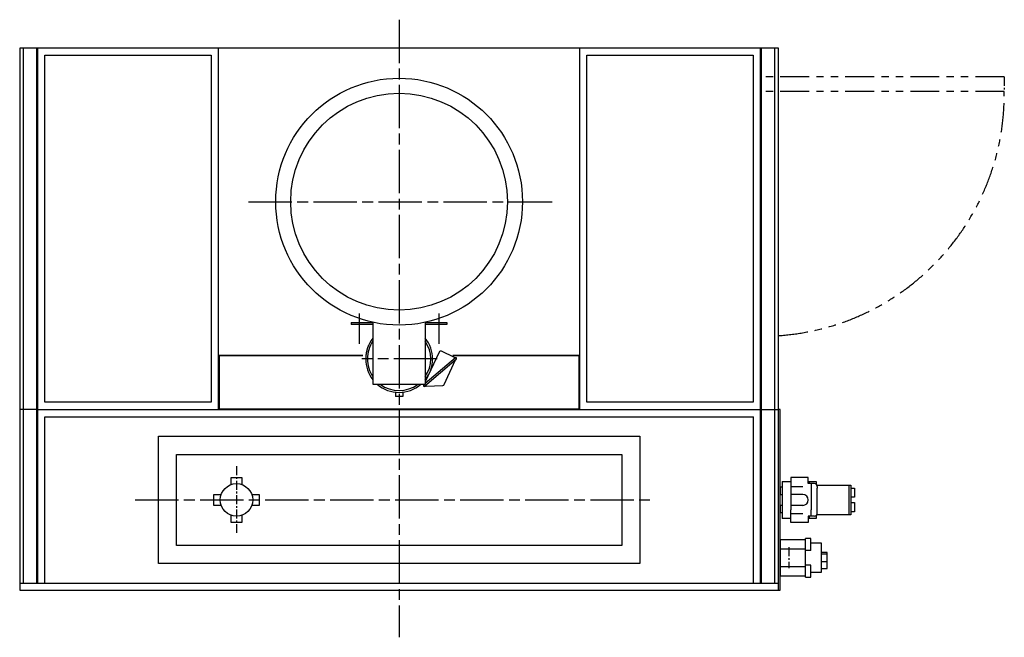
# Model space of a CAD drawing. Units: millimetres. Extents: x -445658 to -440789, y 1105877 to 1110613.
# Drawn here: x -445532 to -442807, y 1108905 to 1110613 of the extents above; entities that cross this region are included whole.
import ezdxf

# ---------------------------------------------------------------- set-up
doc = ezdxf.new("R2010")
doc.units = ezdxf.units.MM
doc.header["$LTSCALE"] = 20
for name, pattern in [('ACJISTGB', [9, 4, -1, 1, -1, 1, -1]), ('AM_ISO08W050x2', [9, 6, -0.75, 1.5, -0.75]), ('DOT_CENTER', [2, 1.25, -0.25, 0.25, -0.25]), ('PHANTOM', [2.5, 1.25, -0.25, 0.25, -0.25, 0.25, -0.25])]:
    doc.linetypes.add(name, pattern=pattern)
doc.layers.add('1', color=7, linetype='Continuous')

msp = doc.modelspace()

# ---------------------------------------------------------------- linework, layer by layer
at = {"layer": '1', "color": 2, "linetype": 'AM_ISO08W050x2'}
for p, q in [((-444482, 1110613.1), (-444482, 1108904.8)), ((-444898.8, 1110109.8), (-444046.8, 1110109.8)), ((-444592, 1109716.2), (-444592, 1109800.5)), ((-444592, 1109716.2), (-444592, 1109800.5)), ((-444592, 1109716.2), (-444592, 1109800.5)), ((-444592, 1109716.2), (-444592, 1109800.5)), ((-444372, 1109800.5), (-444372, 1109716.2)), ((-444372, 1109800.5), (-444372, 1109716.2)), ((-444376.2, 1109674.8), (-444585.4, 1109674.8)), ((-444376.2, 1109674.8), (-444585.4, 1109674.8)), ((-445212.7, 1109284.8), (-443785.9, 1109284.8))]:
    msp.add_line(p, q, dxfattribs=at)
at = {"layer": '1', "color": 7, "linetype": 'Continuous'}
for p, q in [((-445532, 1110534.8), (-445532, 1109534.8)), ((-443432, 1110534.8), (-445532, 1110534.8)), ((-445482, 1109534.8), (-445482, 1110534.8)), ((-444982, 1109534.8), (-444982, 1110534.8)), ((-443982, 1109534.8), (-443982, 1110534.8)), ((-443482, 1109534.8), (-443482, 1110534.8)), ((-443432, 1109534.8), (-443432, 1110534.8)), ((-443432, 1109534.8), (-443432, 1110534.8)), ((-444614.5, 1109775.8), (-444553.2, 1109775.8)), ((-444614.5, 1109775.8), (-444614.5, 1109769.8)), ((-444614.5, 1109775.8), (-444553.2, 1109775.8)), ((-444614.5, 1109775.8), (-444614.5, 1109769.8)), ((-444554.5, 1109775.8), (-444554.5, 1109604.8)), ((-444554.5, 1109775.8), (-444554.5, 1109604.8)), ((-444410.9, 1109775.8), (-444349.5, 1109775.8)), ((-444410.9, 1109775.8), (-444349.5, 1109775.8)), ((-444409.5, 1109775.8), (-444409.5, 1109604.8)), ((-444409.5, 1109775.8), (-444409.5, 1109604.8)), ((-444349.5, 1109775.8), (-444349.5, 1109769.8)), ((-444349.5, 1109775.8), (-444349.5, 1109769.8)), ((-444554.5, 1109769.8), (-444614.5, 1109769.8)), ((-444554.5, 1109769.8), (-444614.5, 1109769.8)), ((-444349.5, 1109769.8), (-444409.5, 1109769.8)), ((-444349.5, 1109769.8), (-444409.5, 1109769.8)), ((-444371.5, 1109693.5), (-444409.5, 1109611.8)), ((-444371.5, 1109693.5), (-444409.5, 1109611.8)), ((-444328.6, 1109679), (-444364.8, 1109695.9)), ((-444328.6, 1109679), (-444364.8, 1109695.9)), ((-444982, 1109684.8), (-444582, 1109684.8)), ((-444326, 1109677.8), (-444409.5, 1109606.5)), ((-444357, 1109604.2), (-444326.1, 1109672.3)), ((-444357, 1109604.2), (-444326.1, 1109672.3)), ((-444333, 1109684.8), (-443982, 1109684.8)), ((-444554.5, 1109604.8), (-444409.5, 1109604.8)), ((-444554.5, 1109604.8), (-444409.5, 1109604.8)), ((-444492, 1109582.9), (-444492, 1109571.3)), ((-444492, 1109582.9), (-444492, 1109571.3)), ((-444472, 1109582.9), (-444472, 1109571.3)), ((-444472, 1109582.9), (-444472, 1109571.3)), ((-444407.1, 1109599.3), (-444361.1, 1109601.4)), ((-444407.1, 1109599.3), (-444361.1, 1109601.4)), ((-444472, 1109571.3), (-444492, 1109571.3)), ((-444472, 1109571.3), (-444492, 1109571.3)), ((-445532, 1109534.8), (-445532, 1109034.8)), ((-445482, 1109054.8), (-445482, 1109534.8)), ((-443482, 1109054.8), (-443482, 1109534.8)), ((-443432, 1109034.8), (-443432, 1109534.8)), ((-445148, 1109108.8), (-445148, 1109460.8)), ((-445148, 1109460.8), (-443816, 1109460.8)), ((-443816, 1109460.8), (-443816, 1109108.8)), ((-445098, 1109158.8), (-445098, 1109410.8)), ((-445098, 1109410.8), (-443866, 1109410.8)), ((-443866, 1109410.8), (-443866, 1109158.8)), ((-444947, 1109327.3), (-444947, 1109347.3)), ((-444947, 1109347.3), (-444917, 1109347.3)), ((-444917, 1109347.3), (-444917, 1109327.3)), ((-444994.5, 1109269.8), (-444994.5, 1109299.8)), ((-444994.5, 1109299.8), (-444974.5, 1109299.8)), ((-444889.6, 1109299.8), (-444869.5, 1109299.8)), ((-444869.5, 1109299.8), (-444869.5, 1109269.8)), ((-444974.5, 1109269.8), (-444994.5, 1109269.8)), ((-444869.5, 1109269.8), (-444889.6, 1109269.8)), ((-444947, 1109222.3), (-444947, 1109242.4)), ((-444917, 1109242.4), (-444917, 1109222.3)), ((-444917, 1109222.3), (-444947, 1109222.3)), ((-443866, 1109158.8), (-445098, 1109158.8)), ((-443816, 1109108.8), (-445148, 1109108.8)), ((-445532, 1109034.8), (-443432, 1109034.8))]:
    msp.add_line(p, q, dxfattribs=at)
at = {"layer": '1', "color": 4, "linetype": 'Continuous'}
for p, q in [((-445522, 1110534.8), (-445522, 1109534.8)), ((-445485, 1109534.8), (-445485, 1110534.8)), ((-443479, 1109534.8), (-443479, 1110534.8)), ((-443442, 1109534.8), (-443442, 1110534.8)), ((-445462, 1110514.8), (-445002, 1110514.8)), ((-445462, 1109554.8), (-445462, 1110514.8)), ((-445002, 1110514.8), (-445002, 1109554.8)), ((-443962, 1109554.8), (-443962, 1110514.8)), ((-443962, 1110514.8), (-443502, 1110514.8)), ((-443502, 1110514.8), (-443502, 1109554.8)), ((-444582, 1109683.2), (-444980.4, 1109683.2)), ((-444980.4, 1109683.2), (-444980.4, 1109536.4)), ((-443983.6, 1109683.2), (-444333, 1109683.2)), ((-443983.6, 1109536.4), (-443983.6, 1109683.2)), ((-445002, 1109554.8), (-445462, 1109554.8)), ((-443502, 1109554.8), (-443962, 1109554.8)), ((-445522, 1109534.8), (-445522, 1109054.8)), ((-445485, 1109054.8), (-445485, 1109534.8)), ((-444980.4, 1109536.4), (-443983.6, 1109536.4)), ((-443479, 1109054.8), (-443479, 1109534.8)), ((-443442, 1109054.8), (-443442, 1109534.8)), ((-443427.5, 1109534.8), (-443431.5, 1109534.8)), ((-443427.5, 1109034.8), (-443427.5, 1109534.8)), ((-445462, 1109514.8), (-443501.5, 1109514.8)), ((-445462, 1109054.8), (-445462, 1109514.8)), ((-443501.5, 1109054.8), (-443501.5, 1109514.8)), ((-443421.5, 1109335.8), (-443421.5, 1109233.8)), ((-443421.5, 1109335.8), (-443397.5, 1109335.8)), ((-443349.5, 1109335.8), (-443327.5, 1109335.8)), ((-443347.5, 1109335.8), (-443347.5, 1109329.8)), ((-443327.5, 1109335.8), (-443327.5, 1109328)), ((-443421.5, 1109319.8), (-443427.5, 1109319.8)), ((-443427.5, 1109319.8), (-443427.5, 1109299.8)), ((-443325.6, 1109325.8), (-443231.5, 1109325.8)), ((-443237.5, 1109325.8), (-443237.5, 1109243.8)), ((-443231.5, 1109325.8), (-443231.5, 1109243.8)), ((-443231.5, 1109317.3), (-443221.5, 1109317.3)), ((-443221.5, 1109317.3), (-443221.5, 1109292.3)), ((-443427.5, 1109299.8), (-443421.5, 1109299.8)), ((-443221.5, 1109292.3), (-443231.5, 1109292.3)), ((-443421.5, 1109269.8), (-443427.5, 1109269.8)), ((-443427.5, 1109269.8), (-443427.5, 1109249.8)), ((-443231.5, 1109277.3), (-443221.5, 1109277.3)), ((-443221.5, 1109277.3), (-443221.5, 1109252.3)), ((-443427.5, 1109249.8), (-443421.5, 1109249.8)), ((-443397.5, 1109233.8), (-443421.5, 1109233.8)), ((-443327.5, 1109233.8), (-443349.5, 1109233.8)), ((-443347.5, 1109239.8), (-443347.5, 1109233.8)), ((-443327.5, 1109241.5), (-443327.5, 1109233.8)), ((-443231.5, 1109243.8), (-443325.6, 1109243.8)), ((-443221.5, 1109252.3), (-443231.5, 1109252.3)), ((-443357.5, 1109174.8), (-443427.5, 1109174.8)), ((-443427.5, 1109174.8), (-443427.5, 1109074.8)), ((-443357.5, 1109071.3), (-443357.5, 1109178.3)), ((-443342.5, 1109178.3), (-443357.5, 1109178.3)), ((-443342.5, 1109145.1), (-443342.5, 1109178.3)), ((-443357.5, 1109148.8), (-443427.5, 1109148.8)), ((-443342.5, 1109145.1), (-443357.5, 1109145.1)), ((-443312.5, 1109164.8), (-443342.5, 1109164.8)), ((-443312.5, 1109084.8), (-443312.5, 1109164.8)), ((-443297.5, 1109139.8), (-443312.5, 1109139.8)), ((-443297.5, 1109134.8), (-443312.5, 1109134.8)), ((-443297.5, 1109094.8), (-443297.5, 1109139.8)), ((-443427.5, 1109100.8), (-443357.5, 1109100.8)), ((-443342.5, 1109104.5), (-443357.5, 1109104.5)), ((-443342.5, 1109071.3), (-443342.5, 1109104.5)), ((-443312.5, 1109114.8), (-443297.5, 1109114.8)), ((-443312.5, 1109094.8), (-443297.5, 1109094.8)), ((-443427.5, 1109074.8), (-443357.5, 1109074.8)), ((-443357.5, 1109071.3), (-443342.5, 1109071.3)), ((-443342.5, 1109084.8), (-443312.5, 1109084.8)), ((-445532, 1109054.8), (-443431.5, 1109054.8)), ((-443431.5, 1109034.8), (-443427.5, 1109034.8))]:
    msp.add_line(p, q, dxfattribs=at)
at = {"layer": '1', "color": 3, "linetype": 'ACJISTGB'}
for p, q in [((-442807, 1110454.8), (-443482, 1110454.8)), ((-442807, 1110414.8), (-443482, 1110414.8))]:
    msp.add_line(p, q, dxfattribs=at)
at = {"layer": '1', "color": 3, "linetype": 'PHANTOM'}
msp.add_line((-442807, 1110454.8), (-442807, 1110414.8), dxfattribs=at)
at = {"layer": '1', "color": 2, "linetype": 'Continuous'}
for p, q in [((-444411.6, 1109599.4), (-444323.4, 1109674.8)), ((-444411.6, 1109599.4), (-444323.4, 1109674.8)), ((-444326, 1109677.8), (-444409.5, 1109606.5)), ((-444411.4, 1109604.8), (-444414.2, 1109602.5)), ((-444411.4, 1109604.8), (-444414.2, 1109602.5)), ((-443349.5, 1109347.3), (-443397.5, 1109347.3)), ((-443397.5, 1109347.3), (-443397.5, 1109317.5)), ((-443349.5, 1109329.8), (-443349.5, 1109347.3)), ((-443397.5, 1109322.3), (-443364.9, 1109322.3)), ((-443397.5, 1109317.5), (-443397.5, 1109257)), ((-443332.5, 1109329.8), (-443349.5, 1109329.8)), ((-443341.5, 1109329.8), (-443341.5, 1109317.5)), ((-443341.5, 1109317.5), (-443341.5, 1109257)), ((-443324.5, 1109321.8), (-443324.5, 1109317.5)), ((-443324.5, 1109257), (-443324.5, 1109317.5)), ((-443364.5, 1109299.8), (-443397.5, 1109299.8)), ((-443364.5, 1109269.8), (-443397.5, 1109269.8)), ((-443397.5, 1109222.3), (-443397.5, 1109257)), ((-443341.5, 1109239.8), (-443341.5, 1109257)), ((-443324.5, 1109247.8), (-443324.5, 1109257)), ((-443397.5, 1109247.3), (-443364.9, 1109247.3)), ((-443349.5, 1109239.8), (-443349.5, 1109222.3)), ((-443332.5, 1109239.8), (-443349.5, 1109239.8)), ((-443349.5, 1109222.3), (-443397.5, 1109222.3))]:
    msp.add_line(p, q, dxfattribs=at)
at = {"layer": '1'}
msp.add_line((-445482, 1109534.8), (-445532, 1109534.8), dxfattribs=at)
at = {"layer": '1', "color": 0}
for p, q in [((-445482, 1109534.8), (-443482, 1109534.8)), ((-443482, 1109534.8), (-443432, 1109534.8))]:
    msp.add_line(p, q, dxfattribs=at)
at = {"layer": '1', "color": 2, "linetype": 'DOT_CENTER'}
msp.add_line((-444932, 1109378), (-444932, 1109193.5), dxfattribs=at)
at = {"layer": '1', "color": 6, "linetype": 'DOT_CENTER'}
msp.add_line((-443403.5, 1109153.8), (-443403.5, 1109095.8), dxfattribs=at)
at = {"layer": '1', "color": 7, "linetype": 'Continuous'}
for centre, radius in [((-444482, 1110109.8), 341.5), ((-444482, 1110109.8), 341.5), ((-444482, 1110109.8), 300), ((-444482, 1110109.8), 300), ((-444932, 1109284.8), 45)]:
    msp.add_circle(centre, radius, dxfattribs=at)
at = {"layer": '1', "color": 3, "linetype": 'ACJISTGB'}
msp.add_arc((-443477.2, 1110408), 670.2, 273.9982, 0.5847, dxfattribs=at)
at = {"layer": '1', "color": 7, "linetype": 'Continuous'}
for centre, radius, start, end in [((-444482, 1109674.8), 92.5, 141.6083, 180), ((-444482, 1109674.8), 92.5, 321.6083, 38.3917), ((-444482, 1109674.8), 92.5, 321.6083, 38.3917), ((-444482, 1109674.8), 87.5, 325.9523, 34.0477), ((-444366.9, 1109691.3), 5, 65, 155), ((-444366.9, 1109691.3), 5, 65, 155), ((-444482, 1109674.8), 92.5, 180, 218.3917), ((-444482, 1109674.8), 92.5, 180, 218.3917), ((-444330.7, 1109674.4), 5, 35.0345, 65), ((-444330.7, 1109674.4), 5, 35.0345, 65), ((-444482, 1109674.8), 92.5, 229.1791, 310.8209), ((-444482, 1109674.8), 92.5, 229.1791, 310.8209), ((-444482, 1109674.8), 87.5, 233.1301, 306.8699), ((-444407.5, 1109604.3), 5, 173.9365, 184.2282), ((-444407.5, 1109604.3), 5, 173.9365, 184.2282), ((-444407.5, 1109604.3), 5, 232.527, 275), ((-444407.5, 1109604.3), 5, 232.527, 275), ((-444361.5, 1109606.3), 5, 275, 335), ((-444361.5, 1109606.3), 5, 275, 335)]:
    msp.add_arc(centre, radius, start, end, dxfattribs=at)
at = {"layer": '1', "color": 7, "linetype": 'AM_ISO08W050x2'}
msp.add_arc((-444482, 1109674.8), 92.5, 141.6083, 180, dxfattribs=at)
at = {"layer": '1', "color": 2, "linetype": 'Continuous'}
for centre, radius, start, end in [((-444482, 1109674.8), 87.5, 145.9523, 180), ((-444482, 1109674.8), 87.5, 325.9523, 34.0477), ((-444482, 1109674.8), 87.5, 180, 214.0477), ((-444324.7, 1109676.3), 2, 310.4964, 130.4964), ((-444324.7, 1109676.3), 2, 310.4964, 130.4964), ((-444482, 1109674.8), 87.5, 233.1301, 306.8699), ((-444412.9, 1109600.9), 2, 130.4964, 310.4964), ((-444412.9, 1109600.9), 2, 130.4964, 310.4964), ((-443332.5, 1109321.8), 8, 0, 90), ((-443364.5, 1109284.8), 15, 270, 90), ((-443332.5, 1109247.8), 8, 270, 0)]:
    msp.add_arc(centre, radius, start, end, dxfattribs=at)

doc.saveas('drawing.dxf')
